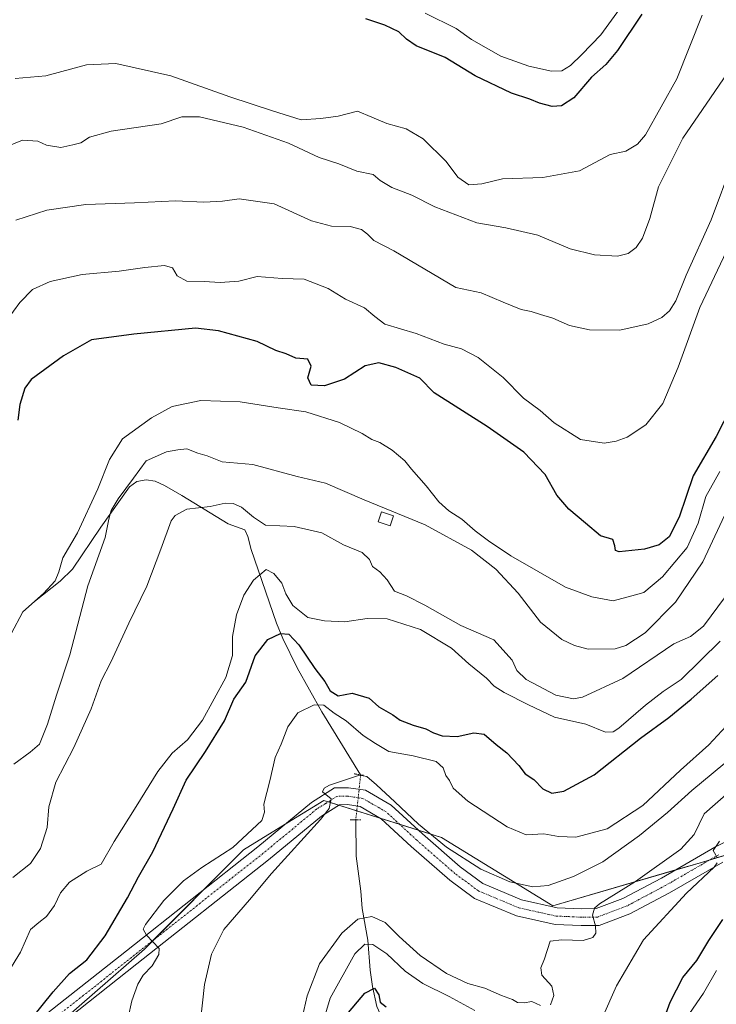
# Model space of a CAD drawing. Units: metres. Extents: x 618035 to 621497, y 4708614 to 4710986.
# Drawn here: x 618485 to 618686, y 4709491 to 4709775 of the extents above; entities that cross this region are included whole.
import ezdxf

# ---------------------------------------------------------------- set-up
doc = ezdxf.new("R2010")
doc.units = ezdxf.units.M
doc.header["$MEASUREMENT"] = 0
doc.linetypes.add('TRAZO_Y_PUNTO', pattern=[1, 0.5, -0.25, 0, -0.25])
doc.linetypes.add('TRAZOS2', pattern=[0.375, 0.25, -0.125])
for name, color, linetype, lineweight in [('Corriente natural lineal', 142, 'Continuous', 13), ('Corriente natural lineal oculto', 19, 'TRAZO_Y_PUNTO', 13), ('Curva de nivel maestra', 36, 'Continuous', 30), ('Curva de nivel normal', 36, 'Continuous', 0), ('Edificación', 1, 'Continuous', 13), ('Edificación Cxs', 1, 'Continuous', 13), ('Matorral', 135, 'Continuous', 0), ('Matorral CxS', 135, 'Continuous', 0), ('Pastizal CxS', 92, 'Continuous', 0), ('Pista pavimentada', 135, 'Continuous', 13), ('Pista pavimentada Cxs', 135, 'Continuous', 0), ('Pista pavimentada eje', 135, 'TRAZO_Y_PUNTO', 0), ('Puente lineal', 2, 'TRAZOS2', 0)]:
    doc.layers.add(name, color=color, linetype=linetype, lineweight=lineweight)

# ---------------------------------------------------------------- blocks, each defined once
blk = doc.blocks.new('*U161')
at = {"layer": 'Curva de nivel normal', "color": 36, "linetype": 'Continuous', "lineweight": 0}
blk.add_polyline3d([(618483.62, 4709560.59, 615), (618488.28, 4709564.1, 615), (618491.02, 4709566.37, 615), (618493.34, 4709572.15, 615), (618495.91, 4709580.55, 615), (618499.77, 4709592.21, 615), (618504.96, 4709612.09, 615), (618509.94, 4709626.08, 615), (618510.99, 4709631.37, 615), (618511.64, 4709633.87, 615), (618513.67, 4709637.23, 615), (618518.14, 4709643.19, 615), (618521.83, 4709648.13, 615), (618527.65, 4709650.8, 615), (618530.93, 4709651.3, 615), (618533.52, 4709651.6, 615), (618536.71, 4709650.39, 615), (618539.44, 4709649.56, 615), (618543.72, 4709647.91, 615), (618552.57, 4709647.15, 615), (618565.35, 4709643.65, 615), (618573.61, 4709641.67, 615), (618584.71, 4709636.91, 615), (618602.37, 4709629.7, 615), (618615.71, 4709622.42, 615), (618622.74, 4709616.9, 615), (618629.2, 4709609.97, 615), (618635.69, 4709601.61, 615), (618641.79, 4709596.62, 615), (618645.48, 4709594.86, 615), (618649.47, 4709593.84, 615), (618657.18, 4709593.9, 615), (618660.33, 4709594.88, 615), (618665.84, 4709598.52, 615), (618674.65, 4709607.33, 615), (618682.53, 4709618.99, 615), (618690.28, 4709635.48, 615)], dxfattribs=at)
blk = doc.blocks.new('*U176')
at = {"layer": 'Curva de nivel normal', "color": 36, "linetype": 'Continuous', "lineweight": 0}
blk.add_polyline3d([(618687.43, 4709645.12, 620), (618683.42, 4709637.88, 620), (618681.18, 4709630.14, 620), (618677.99, 4709623.18, 620), (618670.94, 4709614.73, 620), (618665.49, 4709610.2, 620), (618662.06, 4709609.16, 620), (618656.61, 4709607.76, 620), (618650.51, 4709608.9, 620), (618642.9, 4709611.72, 620), (618627.14, 4709620.79, 620), (618620.62, 4709625.11, 620), (618616.82, 4709627.95, 620), (618612.92, 4709631.33, 620), (618609.17, 4709633.74, 620), (618606.28, 4709636.29, 620), (618602.64, 4709640.99, 620), (618598.44, 4709645.75, 620), (618596.49, 4709648.16, 620), (618592.82, 4709651.26, 620), (618589.3, 4709653.48, 620), (618586.96, 4709654.28, 620), (618584.2, 4709656.05, 620), (618577.58, 4709659.24, 620), (618567.85, 4709662.28, 620), (618559.94, 4709663.45, 620), (618548.94, 4709665.2, 620), (618537.61, 4709665.56, 620), (618529.27, 4709663.88, 620), (618523.28, 4709660.54, 620), (618514.95, 4709654.49, 620), (618511.24, 4709648.55, 620), (618507.87, 4709640.06, 620), (618501.94, 4709627.39, 620), (618497.7, 4709620.14, 620), (618496.57, 4709616.1, 620), (618495.48, 4709613.52, 620), (618492.1, 4709609.85, 620), (618486.15, 4709604.54, 620), (618482.8, 4709598.26, 620)], dxfattribs=at)
blk = doc.blocks.new('*U180')
at = {"layer": 'Curva de nivel normal', "color": 36, "linetype": 'Continuous', "lineweight": 0}
blk.add_polyline3d([(618691.16, 4709734.42, 635), (618684.94, 4709717.75, 635), (618677.68, 4709701.75, 635), (618674.74, 4709694.35, 635), (618672.91, 4709691.43, 635), (618670.73, 4709689.5, 635), (618666.72, 4709687.66, 635), (618658.55, 4709685.9, 635), (618649.82, 4709685.96, 635), (618644.06, 4709687.2, 635), (618639.22, 4709689.36, 635), (618635.63, 4709690.39, 635), (618632.98, 4709691.25, 635), (618630.06, 4709691.82, 635), (618624.86, 4709693.91, 635), (618618.56, 4709696.64, 635), (618611.22, 4709698.16, 635), (618593.3, 4709708.75, 635), (618587.56, 4709711.74, 635), (618585.74, 4709713.62, 635), (618583.97, 4709714.96, 635), (618580.69, 4709715.83, 635), (618575.33, 4709715.9, 635), (618569.54, 4709717.46, 635), (618558.72, 4709722.31, 635), (618548.61, 4709723.75, 635), (618543.79, 4709723.07, 635), (618538.47, 4709722.79, 635), (618530.28, 4709723.15, 635), (618518.39, 4709722.6, 635), (618504.37, 4709722.1, 635), (618493.11, 4709720.47, 635), (618484.12, 4709717.57, 635)], dxfattribs=at)
blk = doc.blocks.new('*U182')
at = {"layer": 'Curva de nivel normal', "color": 36, "linetype": 'Continuous', "lineweight": 0}
blk.add_polyline3d([(618664.61, 4709787.08, 655), (618653.13, 4709771.08, 655), (618647.62, 4709765.42, 655), (618644.28, 4709762.22, 655), (618641.79, 4709760.74, 655), (618638.82, 4709760.64, 655), (618632.25, 4709762.06, 655), (618624.16, 4709764.97, 655), (618615.72, 4709769.71, 655), (618611.33, 4709772.96, 655), (618602.4, 4709777.31, 655)], dxfattribs=at)
blk = doc.blocks.new('*U187')
at = {"layer": 'Curva de nivel normal', "color": 36, "linetype": 'Continuous', "lineweight": 0}
blk.add_polyline3d([(618689.33, 4709708.65, 630), (618681.65, 4709692.43, 630), (618675.44, 4709675.2, 630), (618670.98, 4709664.71, 630), (618666.09, 4709658.58, 630), (618660.73, 4709655, 630), (618657.48, 4709653.79, 630), (618654.02, 4709653.28, 630), (618647.2, 4709654.34, 630), (618639.62, 4709659.1, 630), (618635.55, 4709662.7, 630), (618630.78, 4709666.26, 630), (618624.9, 4709672.2, 630), (618617.68, 4709677.94, 630), (618612.87, 4709680.5, 630), (618607.86, 4709681.84, 630), (618599.73, 4709684.88, 630), (618590.68, 4709687.63, 630), (618587.79, 4709689.84, 630), (618584.84, 4709692.28, 630), (618579.38, 4709694.82, 630), (618574.33, 4709697.89, 630), (618567.4, 4709700.55, 630), (618561.07, 4709700.8, 630), (618553.85, 4709701.33, 630), (618548.57, 4709700.05, 630), (618543.12, 4709699.66, 630), (618538.56, 4709699.96, 630), (618533.5, 4709700.04, 630), (618530.71, 4709701.52, 630), (618529.35, 4709703.82, 630), (618527.05, 4709704.52, 630), (618521.36, 4709704, 630), (618514.02, 4709702.9, 630), (618503.3, 4709701.94, 630), (618494.02, 4709699.95, 630), (618488.97, 4709697.64, 630), (618485.28, 4709693.82, 630), (618481.62, 4709688.89, 630)], dxfattribs=at)
blk = doc.blocks.new('*U197')
at = {"layer": 'Curva de nivel normal', "color": 36, "linetype": 'Continuous', "lineweight": 0}
blk.add_polyline3d([(618516.61, 4709487.49, 595), (618517.64, 4709492.35, 595), (618519.36, 4709497.16, 595), (618520.9, 4709499.76, 595), (618523.56, 4709502.43, 595), (618525.48, 4709505.68, 595), (618525.56, 4709507.42, 595), (618521.86, 4709511.29, 595), (618520.94, 4709513.04, 595), (618521.57, 4709514.38, 595), (618526.85, 4709521.26, 595), (618532.61, 4709526.96, 595), (618537.91, 4709530.78, 595), (618546.84, 4709536.57, 595), (618555.2, 4709544.39, 595), (618555.95, 4709546.77, 595), (618555.78, 4709549.13, 595), (618557.54, 4709555.77, 595), (618559.06, 4709562.58, 595), (618560.8, 4709566.38, 595), (618562.67, 4709571.41, 595), (618565.54, 4709575.43, 595), (618570.27, 4709577.75, 595), (618573.14, 4709577.66, 595), (618576.1, 4709575.33, 595), (618579.55, 4709573.11, 595), (618584.48, 4709568.94, 595), (618588.03, 4709566.6, 595), (618591.85, 4709564.24, 595), (618598.9, 4709563.02, 595), (618605.5, 4709561.44, 595), (618607.6, 4709559.58, 595), (618608.34, 4709557.37, 595), (618609.35, 4709555.95, 595), (618610.48, 4709553.74, 595), (618614.66, 4709549.92, 595), (618626.04, 4709542.52, 595), (618631.52, 4709540.2, 595), (618636.59, 4709540.51, 595), (618640.83, 4709539.72, 595), (618645.91, 4709539.52, 595), (618654.94, 4709541.98, 595), (618665.24, 4709548.66, 595), (618676.13, 4709558.85, 595), (618684.24, 4709566.16, 595), (618689.27, 4709571.58, 595)], dxfattribs=at)
blk = doc.blocks.new('*U199')
at = {"layer": 'Curva de nivel normal', "color": 36, "linetype": 'Continuous', "lineweight": 0}
blk.add_polyline3d([(618682.3, 4709776.75, 645), (618675.06, 4709758.42, 645), (618665.95, 4709742.26, 645), (618663.64, 4709739.53, 645), (618660.32, 4709737.48, 645), (618655.78, 4709736.57, 645), (618646.94, 4709731.85, 645), (618636.31, 4709729.94, 645), (618624.69, 4709729.55, 645), (618618.74, 4709728.06, 645), (618614.99, 4709727.84, 645), (618611.8, 4709730.02, 645), (618608.45, 4709734.5, 645), (618601.77, 4709741.13, 645), (618596.85, 4709744.01, 645), (618591.33, 4709745.47, 645), (618587, 4709747.3, 645), (618582.84, 4709749.1, 645), (618577.24, 4709747.65, 645), (618572.22, 4709746.93, 645), (618566.5, 4709746.55, 645), (618558.27, 4709749.19, 645), (618545.94, 4709753.17, 645), (618528.9, 4709759.26, 645), (618513.01, 4709762.84, 645), (618504.6, 4709762.4, 645), (618492.83, 4709759.3, 645), (618484, 4709758.47, 645)], dxfattribs=at)
blk = doc.blocks.new('*U200')
at = {"layer": 'Curva de nivel normal', "color": 36, "linetype": 'Continuous', "lineweight": 0}
blk.add_polyline3d([(618483.28, 4709527.94, 610), (618488.34, 4709531.96, 610), (618491.3, 4709536.3, 610), (618493.22, 4709542.31, 610), (618493.64, 4709548.31, 610), (618495.68, 4709555.48, 610), (618500.87, 4709565.44, 610), (618505.92, 4709576.62, 610), (618508.75, 4709584.63, 610), (618511.59, 4709590.06, 610), (618516.82, 4709601.27, 610), (618521.98, 4709612.02, 610), (618526.04, 4709622.71, 610), (618528.97, 4709630.81, 610), (618530.19, 4709632.42, 610), (618533.56, 4709634.17, 610), (618540.27, 4709634.96, 610), (618544.61, 4709635.96, 610), (618546.94, 4709635.89, 610), (618549.31, 4709634.78, 610), (618552.76, 4709631.88, 610), (618556.29, 4709629.57, 610), (618564.5, 4709629.2, 610), (618572.52, 4709627.34, 610), (618578.81, 4709623.96, 610), (618584.17, 4709621.73, 610), (618586.29, 4709619.73, 610), (618587.14, 4709617.7, 610), (618589.29, 4709616.11, 610), (618591.35, 4709613.83, 610), (618593.49, 4709610.58, 610), (618596.98, 4709609.16, 610), (618602.27, 4709606.52, 610), (618612.61, 4709600.65, 610), (618622.18, 4709596.55, 610), (618627.52, 4709590.67, 610), (618628.84, 4709587.61, 610), (618631.48, 4709585.02, 610), (618640.08, 4709580.51, 610), (618645.17, 4709579.52, 610), (618647.82, 4709579.93, 610), (618659.45, 4709585.31, 610), (618674.15, 4709595.34, 610), (618678.96, 4709597.43, 610), (618682.76, 4709600.42, 610), (618693.24, 4709614.55, 610)], dxfattribs=at)
blk = doc.blocks.new('*U203')
at = {"layer": 'Curva de nivel normal', "color": 36, "linetype": 'Continuous', "lineweight": 0}
for points in [[(618563.46, 4709472.61, 585), (618568.3, 4709493.76, 585), (618571.89, 4709503, 585), (618578.26, 4709511.82, 585), (618582.94, 4709515.92, 585), (618586.94, 4709516.7, 585), (618590.84, 4709514.96, 585), (618594.82, 4709510.91, 585), (618600.95, 4709505.43, 585), (618608.55, 4709500.2, 585), (618614.7, 4709497.32, 585), (618619.62, 4709495.97, 585), (618624.4, 4709493.89, 585), (618627.58, 4709492.73, 585), (618629.03, 4709491.81, 585), (618630.92, 4709491.73, 585), (618633.14, 4709492.1, 585), (618635.68, 4709491.01, 585)], [(618638.57, 4709491.2, 585), (618639.54, 4709493.87, 585), (618638.93, 4709496.6, 585), (618636.02, 4709499.74, 585), (618635.76, 4709501.81, 585), (618636.81, 4709504.43, 585), (618638.5, 4709509.59, 585), (618641.8, 4709509.94, 585), (618648, 4709509.77, 585), (618650.74, 4709510.61, 585), (618651.6, 4709511.9, 585), (618651.55, 4709514, 585), (618650.7, 4709517.05, 585), (618651.27, 4709519.07, 585), (618652.69, 4709520.33, 585), (618663.06, 4709526.76, 585), (618676.19, 4709536.09, 585), (618680.03, 4709540.37, 585), (618682.94, 4709546.3, 585), (618704.26, 4709565.06, 585)]]:
    blk.add_polyline3d(points, dxfattribs=at)
blk = doc.blocks.new('*U204')
at = {"layer": 'Curva de nivel normal', "color": 36, "linetype": 'Continuous', "lineweight": 0}
blk.add_polyline3d([(618693.55, 4709765.75, 640), (618684.77, 4709752.89, 640), (618676.76, 4709741.32, 640), (618669.74, 4709727.23, 640), (618667.22, 4709718.08, 640), (618665.16, 4709712.42, 640), (618663.26, 4709709.75, 640), (618661.02, 4709707.96, 640), (618657.94, 4709707.23, 640), (618651.27, 4709707.57, 640), (618644.27, 4709709.33, 640), (618634.94, 4709713.31, 640), (618625.61, 4709715.39, 640), (618617.32, 4709716.84, 640), (618605.13, 4709721.5, 640), (618598.52, 4709724.86, 640), (618592.75, 4709727, 640), (618589.35, 4709729.06, 640), (618587.38, 4709730.75, 640), (618582.64, 4709731.79, 640), (618577.41, 4709733.88, 640), (618571.72, 4709735.74, 640), (618562.86, 4709739.82, 640), (618549.81, 4709744.49, 640), (618537.17, 4709747.45, 640), (618532.12, 4709747.42, 640), (618526.14, 4709745.44, 640), (618511.65, 4709743.27, 640), (618505.42, 4709741.61, 640), (618502.96, 4709739.94, 640), (618500.59, 4709739.36, 640), (618497.14, 4709738.61, 640), (618493.02, 4709739.27, 640), (618490.51, 4709740.42, 640), (618486.12, 4709740.7, 640), (618477.99, 4709737.39, 640)], dxfattribs=at)
blk = doc.blocks.new('*U216')
at = {"layer": 'Curva de nivel maestra', "color": 36, "linetype": 'Continuous', "lineweight": 30}
blk.add_polyline3d([(618485.82, 4709483.62, 600), (618494.93, 4709494.9, 600), (618499.6, 4709500.18, 600), (618504.62, 4709504.15, 600), (618509.98, 4709511.09, 600), (618516.41, 4709522.09, 600), (618519.53, 4709528.09, 600), (618523.67, 4709535.34, 600), (618529.57, 4709547.73, 600), (618533.36, 4709556.04, 600), (618538.94, 4709564.24, 600), (618544.38, 4709573.13, 600), (618547.09, 4709579.36, 600), (618550.55, 4709584.32, 600), (618553.27, 4709591.92, 600), (618556.94, 4709596.58, 600), (618560.61, 4709598.37, 600), (618563, 4709598.11, 600), (618565.86, 4709595.03, 600), (618570.47, 4709588.23, 600), (618573.43, 4709584.49, 600), (618574.96, 4709581.78, 600), (618577.25, 4709580.39, 600), (618581.27, 4709581.11, 600), (618586.16, 4709579.72, 600), (618588.97, 4709577.14, 600), (618593.02, 4709574.84, 600), (618595.18, 4709573.33, 600), (618598.86, 4709571.88, 600), (618602.56, 4709570.86, 600), (618604.77, 4709569.64, 600), (618607.3, 4709568.84, 600), (618611.55, 4709568.59, 600), (618616.37, 4709569.71, 600), (618619.39, 4709569.26, 600), (618622.82, 4709566.31, 600), (618625.9, 4709563.89, 600), (618629.38, 4709560.2, 600), (618631.23, 4709557.88, 600), (618633.71, 4709556.19, 600), (618636.33, 4709553.53, 600), (618638.92, 4709552.27, 600), (618642.43, 4709552.82, 600), (618651.16, 4709557.51, 600), (618664.54, 4709568.09, 600), (618672.73, 4709574.09, 600), (618679.16, 4709579.43, 600), (618686.86, 4709586.2, 600)], dxfattribs=at)
blk = doc.blocks.new('*U218')
at = {"layer": 'Curva de nivel maestra', "color": 36, "linetype": 'Continuous', "lineweight": 30}
blk.add_polyline3d([(618690.62, 4709663.42, 625), (618686.36, 4709655.17, 625), (618679.74, 4709643.86, 625), (618675.68, 4709631.93, 625), (618672.83, 4709626.2, 625), (618669.89, 4709623.92, 625), (618665.68, 4709622.67, 625), (618658.34, 4709621.94, 625), (618657.29, 4709622.3, 625), (618657.13, 4709623.68, 625), (618656.51, 4709625.43, 625), (618652.98, 4709626.52, 625), (618648.7, 4709630.21, 625), (618643.86, 4709634.2, 625), (618640.38, 4709638.28, 625), (618637.02, 4709644.26, 625), (618630.82, 4709650.64, 625), (618620.25, 4709658.06, 625), (618604.94, 4709667.75, 625), (618600.79, 4709672.06, 625), (618593.92, 4709675.07, 625), (618588.95, 4709676.44, 625), (618584.99, 4709675.53, 625), (618579.04, 4709671.72, 625), (618573.27, 4709669.76, 625), (618569.44, 4709670, 625), (618568.44, 4709672.08, 625), (618569.4, 4709675.44, 625), (618568.48, 4709677.47, 625), (618564.99, 4709677.8, 625), (618562.22, 4709679.03, 625), (618559.22, 4709680.04, 625), (618553.82, 4709682.63, 625), (618542.7, 4709685.63, 625), (618535.99, 4709686.46, 625), (618518.18, 4709684.69, 625), (618505.99, 4709683.12, 625), (618497.95, 4709678.5, 625), (618488.61, 4709671.67, 625), (618486.78, 4709669.13, 625), (618485.28, 4709664.45, 625), (618484.76, 4709659.9, 625)], dxfattribs=at)
blk = doc.blocks.new('*U220')
at = {"layer": 'Curva de nivel maestra', "color": 36, "linetype": 'Continuous', "lineweight": 30}
blk.add_polyline3d([(618664.89, 4709777.03, 650), (618657.93, 4709766.59, 650), (618654.55, 4709762.5, 650), (618650.38, 4709758.92, 650), (618645.32, 4709752.96, 650), (618641.75, 4709750.58, 650), (618639.03, 4709750.44, 650), (618635.36, 4709751.38, 650), (618632.56, 4709752.54, 650), (618627.31, 4709754.26, 650), (618616.82, 4709759.28, 650), (618608.16, 4709764.6, 650), (618599.78, 4709767.92, 650), (618596.98, 4709769.8, 650), (618594.78, 4709771.92, 650), (618590.73, 4709773.87, 650), (618585.26, 4709775.74, 650)], dxfattribs=at)

msp = doc.modelspace()

# ---------------------------------------------------------------- linework, layer by layer
at = {"layer": 'Corriente natural lineal', "color": 142, "linetype": 'Continuous', "lineweight": 13}
for points in [[(618489.54, 4709607.58, 619.91), (618496.99, 4709613.42, 618.74), (618500.49, 4709616.88, 617.42), (618508.73, 4709629.05, 615.81), (618516.98, 4709640.66, 614.49), (618519.08, 4709642.15, 614.27), (618521.74, 4709642.69, 613.2), (618524.34, 4709642.32, 612.24), (618527.07, 4709641, 611.32), (618532.05, 4709638.2, 610.58), (618545.42, 4709629.96, 608.5), (618550.31, 4709628.26, 608.5), (618551.15, 4709626.36, 608.26), (618552.15, 4709622.53, 607.69), (618559.45, 4709601.31, 600.7), (618561.29, 4709596.9, 599.43), (618565.42, 4709588.4, 597.31), (618572.54, 4709575.69, 594.41), (618583.73, 4709557.54, 589.85)], [(618582.33, 4709544.56, 588.4), (618582.47, 4709534.03, 587.01), (618583.77, 4709523.98, 586.8), (618584.13, 4709518.94, 586.04), (618585.76, 4709509.8, 580.2), (618586.43, 4709501.14, 575.91), (618587.11, 4709496.44, 575.03), (618588.37, 4709490.67, 574.05), (618590.61, 4709485.81, 572.75), (618597.51, 4709477.87, 570.98), (618610.95, 4709451.37, 567.86), (618619.28, 4709434.55, 565.46), (618626.02, 4709423.37, 563.04)]]:
    msp.add_polyline3d(points, dxfattribs=at)
at = {"layer": 'Corriente natural lineal oculto', "color": 19, "linetype": 'TRAZO_Y_PUNTO', "lineweight": 13}
msp.add_polyline3d([(618583.73, 4709557.54, 589.85), (618582.33, 4709544.56, 588.4)], dxfattribs=at)
at = {"layer": 'Curva de nivel maestra', "color": 36, "linetype": 'Continuous', "lineweight": 30}
for points in [[(618670.74, 4709485.32, 575), (618673.06, 4709491.9, 575), (618676.75, 4709499.06, 575), (618680.76, 4709503.96, 575), (618684.24, 4709509.73, 575), (618688.28, 4709515.76, 575)], [(618579.16, 4709487.76, 575), (618584.98, 4709494.57, 575), (618587.71, 4709496.03, 575), (618588.93, 4709494.02, 575), (618589.4, 4709491.98, 575), (618591.13, 4709490.56, 575)]]:
    msp.add_polyline3d(points, dxfattribs=at)
at = {"layer": 'Curva de nivel normal', "color": 36, "linetype": 'Continuous', "lineweight": 0}
for points in [[(618479.46, 4709496.68, 605), (618485.45, 4709506.38, 605), (618488.39, 4709512.87, 605), (618490.83, 4709514.92, 605), (618493.04, 4709516.7, 605), (618495.32, 4709519.87, 605), (618497.01, 4709523.51, 605), (618499.61, 4709526.53, 605), (618504.62, 4709529.78, 605), (618508.77, 4709531.79, 605), (618512.55, 4709538.32, 605), (618518.9, 4709548.39, 605), (618525.13, 4709558.52, 605), (618529.28, 4709563.81, 605), (618533.77, 4709567.67, 605), (618538.02, 4709573.35, 605), (618544.78, 4709585.66, 605), (618546.76, 4709592.03, 605), (618546.76, 4709597.46, 605), (618547.83, 4709603.68, 605), (618549.98, 4709609.43, 605), (618552.75, 4709613.77, 605), (618556.4, 4709616.81, 605), (618558.7, 4709615.62, 605), (618560.93, 4709612.9, 605), (618562.11, 4709609.76, 605), (618564.16, 4709606.42, 605), (618568.5, 4709602.96, 605), (618573.31, 4709601.98, 605), (618579.14, 4709601.7, 605), (618585.64, 4709602.71, 605), (618591.37, 4709602.53, 605), (618600.98, 4709599.46, 605), (618609.93, 4709594.13, 605), (618614.95, 4709589.62, 605), (618620.07, 4709585.44, 605), (618622.33, 4709583.15, 605), (618625.2, 4709581.31, 605), (618632.22, 4709577.76, 605), (618639.68, 4709574.23, 605), (618648.75, 4709572.16, 605), (618654.39, 4709569.87, 605), (618656.65, 4709569.96, 605), (618658.27, 4709571.06, 605), (618665.97, 4709577.62, 605), (618671.09, 4709581.56, 605), (618676.32, 4709585.09, 605), (618687.53, 4709596.09, 605)], [(618536.68, 4709479.41, 590), (618538.66, 4709497.02, 590), (618540.61, 4709505.83, 590), (618544.2, 4709512.92, 590), (618551.61, 4709521.48, 590), (618558.02, 4709529.07, 590), (618572.11, 4709544.64, 590), (618574.6, 4709547.85, 590), (618575.21, 4709550.62, 590), (618572.74, 4709552.6, 590), (618573.16, 4709553.73, 590), (618574.76, 4709554.6, 590), (618583.43, 4709557.42, 590), (618585.48, 4709557.08, 590), (618588.3, 4709554.66, 590), (618593.64, 4709549.79, 590), (618600.45, 4709543.27, 590), (618608.56, 4709536.71, 590), (618618.46, 4709530.35, 590), (618626.81, 4709526.71, 590), (618633.43, 4709525.26, 590), (618637.87, 4709525.62, 590), (618645.18, 4709528.19, 590), (618653.67, 4709532.44, 590), (618664.27, 4709540, 590), (618672.37, 4709546.66, 590), (618679.33, 4709552.99, 590), (618691.65, 4709563.23, 590)], [(618686.65, 4709533.65, 580), (618685.49, 4709535.7, 580), (618687.4, 4709538.42, 580)], [(618653.47, 4709487.32, 580), (618657.57, 4709496.66, 580), (618665.43, 4709509.94, 580), (618677.86, 4709523.36, 580), (618685.81, 4709530.88, 580), (618686.71, 4709532.12, 580)], [(618568.53, 4709471.74, 580), (618574.92, 4709493.1, 580), (618582.05, 4709505.94, 580), (618584.97, 4709508.67, 580), (618587.27, 4709508.56, 580), (618591.27, 4709505.91, 580), (618596.61, 4709500.87, 580), (618601.69, 4709497.35, 580), (618609.27, 4709493.62, 580), (618616.69, 4709489.53, 580)], [(618678.71, 4709488.72, 570), (618682.77, 4709494.57, 570), (618686.5, 4709501.12, 570)]]:
    msp.add_polyline3d(points, dxfattribs=at)
at = {"layer": 'Edificación', "color": 1, "linetype": 'Continuous', "lineweight": 13}
msp.add_polyline3d([(618593.19, 4709632.32, 615.02), (618592.25, 4709629.4, 617.3), (618588.75, 4709630.54, 614.63), (618589.7, 4709633.46, 614.88), (618593.19, 4709632.32, 615.02)], dxfattribs=at)
at = {"layer": 'Edificación Cxs', "color": 1, "linetype": 'Continuous', "lineweight": 13}
msp.add_polyline3d([(618593.19, 4709632.32, 615.02), (618592.25, 4709629.4, 617.3), (618588.75, 4709630.54, 614.63), (618589.7, 4709633.46, 614.88), (618593.19, 4709632.32, 615.02)], close=True, dxfattribs=at)
at = {"layer": 'Matorral', "color": 135, "linetype": 'Continuous', "lineweight": 0}
msp.add_polyline3d([(618696.97, 4709536.74, 578.21), (618684.6, 4709533.03, 579.97), (618682.16, 4709532.29, 580.19), (618674.69, 4709530.11, 581.77), (618639.25, 4709519.77, 586.48), (618607.07, 4709539.45, 590.82), (618600.41, 4709541.55, 589.46), (618594.97, 4709543.27, 589.18), (618589.33, 4709545.05, 589.28), (618582.61, 4709547.18, 589.3), (618577.44, 4709548.81, 589.87), (618574.4, 4709549.77, 589.97), (618573.1, 4709550.18, 590.01), (618561.9, 4709543.29, 590.47), (618559.38, 4709541.73, 591.52), (618549.86, 4709535.87, 592.92), (618538.56, 4709524.57, 592.86), (618523.8, 4709509.8, 594.91), (618521.26, 4709507.25, 595.26), (618492.65, 4709482.21, 599.04)], dxfattribs=at)
at = {"layer": 'Matorral CxS', "color": 135, "linetype": 'Continuous', "lineweight": 0}
msp.add_polyline3d([(618735.8, 4709548.39, 571.53), (618682.16, 4709532.29, 580.19), (618639.25, 4709519.77, 586.48), (618607.07, 4709539.45, 590.82), (618573.1, 4709550.18, 590.01), (618559.38, 4709541.73, 591.52), (618549.86, 4709535.87, 592.92), (618521.26, 4709507.25, 595.26), (618492.65, 4709482.21, 599.04)], dxfattribs=at)
at = {"layer": 'Pastizal CxS', "color": 92, "linetype": 'Continuous', "lineweight": 0}
for points in [[(618492.65, 4709482.21, 599.04), (618521.26, 4709507.25, 595.26), (618549.86, 4709535.87, 592.92), (618559.38, 4709541.73, 591.52), (618573.1, 4709550.18, 590.01), (618607.07, 4709539.45, 590.82), (618639.25, 4709519.77, 586.48), (618682.16, 4709532.29, 580.19), (618735.8, 4709548.39, 571.53)], [(618696.97, 4709536.74, 578.21), (618684.6, 4709533.03, 579.97), (618682.16, 4709532.29, 580.19), (618674.69, 4709530.11, 581.77), (618639.25, 4709519.77, 586.48), (618607.07, 4709539.45, 590.82), (618600.41, 4709541.55, 589.46), (618594.97, 4709543.27, 589.18), (618589.33, 4709545.05, 589.28), (618582.61, 4709547.18, 589.3), (618577.44, 4709548.81, 589.87), (618574.4, 4709549.77, 589.97), (618573.1, 4709550.18, 590.01), (618561.9, 4709543.29, 590.47), (618559.38, 4709541.73, 591.52), (618549.86, 4709535.87, 592.92), (618538.56, 4709524.57, 592.86), (618523.8, 4709509.8, 594.91), (618521.26, 4709507.25, 595.26), (618492.65, 4709482.21, 599.04)]]:
    msp.add_polyline3d(points, dxfattribs=at)
at = {"layer": 'Pista pavimentada', "color": 135, "linetype": 'Continuous', "lineweight": 13}
for points in [[(618488.35, 4709484.89, 599.54), (618516.07, 4709506.79, 595.65), (618554.03, 4709536.79, 591.77), (618569.57, 4709549.61, 590.25), (618576.16, 4709553.76, 590.01), (618580.24, 4709553.81, 589.91), (618585.17, 4709553.08, 589.76), (618592.58, 4709548.8, 589.69), (618601.57, 4709540.48, 589.33), (618612.49, 4709530.96, 588.8), (618619.03, 4709526.15, 588.25), (618630.17, 4709521.49, 587.44), (618640.52, 4709519.21, 586.2), (618647.5, 4709518.9, 585.22), (618651.72, 4709518.95, 584.76), (618659.42, 4709521.84, 583.88), (618670.58, 4709527.74, 582.09), (618686, 4709536.65, 580.09), (618700.89, 4709544.18, 578.23)], [(618688.32, 4709532.36, 579.28), (618672.93, 4709523.48, 581.39), (618661.43, 4709517.39, 583.26), (618652.63, 4709514.09, 584.77), (618647.42, 4709514.03, 585.33), (618639.88, 4709514.36, 585.87), (618628.7, 4709516.83, 586.7), (618616.61, 4709521.89, 587.49), (618609.45, 4709527.16, 587.98), (618598.32, 4709536.86, 588.6), (618589.67, 4709544.86, 589.29), (618583.54, 4709548.4, 589.7), (618579.91, 4709548.94, 589.8), (618577.6, 4709548.91, 589.87), (618572.42, 4709545.66, 589.76), (618557.09, 4709533, 590.91), (618519.09, 4709502.97, 595.67), (618491.13, 4709480.89, 599.26)]]:
    msp.add_polyline3d(points, dxfattribs=at)
at = {"layer": 'Pista pavimentada Cxs', "color": 135, "linetype": 'Continuous', "lineweight": 0}
for points in [[(618488.35, 4709484.89, 599.54), (618516.07, 4709506.79, 595.65), (618554.03, 4709536.79, 591.77), (618569.57, 4709549.61, 590.25), (618576.16, 4709553.76, 590.01), (618580.24, 4709553.81, 589.91), (618585.17, 4709553.08, 589.76), (618592.58, 4709548.8, 589.69), (618601.57, 4709540.48, 589.33), (618612.49, 4709530.96, 588.8), (618619.03, 4709526.15, 588.25), (618630.17, 4709521.49, 587.44), (618640.52, 4709519.21, 586.2), (618647.5, 4709518.9, 585.22), (618651.72, 4709518.95, 584.76), (618659.42, 4709521.84, 583.88), (618670.58, 4709527.74, 582.09), (618686, 4709536.65, 580.09), (618700.89, 4709544.18, 578.23)], [(618688.32, 4709532.36, 579.28), (618672.93, 4709523.48, 581.39), (618661.43, 4709517.39, 583.26), (618652.63, 4709514.09, 584.77), (618647.42, 4709514.03, 585.33), (618639.88, 4709514.36, 585.87), (618628.7, 4709516.83, 586.7), (618616.61, 4709521.89, 587.49), (618609.45, 4709527.16, 587.98), (618598.32, 4709536.86, 588.6), (618589.67, 4709544.86, 589.29), (618583.54, 4709548.4, 589.7), (618579.91, 4709548.94, 589.8), (618577.6, 4709548.91, 589.87), (618572.42, 4709545.66, 589.76), (618557.09, 4709533, 590.91), (618519.09, 4709502.97, 595.67), (618491.13, 4709480.89, 599.26)]]:
    msp.add_polyline3d(points, dxfattribs=at)
at = {"layer": 'Pista pavimentada eje', "color": 135, "linetype": 'TRAZO_Y_PUNTO', "lineweight": 0}
msp.add_polyline3d([(618687.16, 4709534.51, 579.82), (618679.45, 4709530.05, 580.64), (618671.76, 4709525.61, 581.78), (618666.18, 4709522.66, 582.6), (618660.43, 4709519.62, 583.65), (618652.18, 4709516.52, 584.7), (618647.46, 4709516.47, 585.23), (618643.97, 4709516.62, 585.62), (618640.2, 4709516.79, 585.99), (618635.03, 4709517.93, 586.5), (618629.44, 4709519.16, 587.19), (618617.82, 4709524.02, 587.94), (618610.97, 4709529.06, 588.32), (618599.95, 4709538.67, 588.92), (618591.13, 4709546.83, 589.45), (618584.36, 4709550.74, 589.75), (618580.08, 4709551.38, 589.84), (618576.88, 4709551.34, 589.9), (618573.59, 4709549.26, 590), (618571, 4709547.64, 590.06), (618563.23, 4709541.23, 590.45), (618555.56, 4709534.9, 591.27), (618517.58, 4709504.88, 595.67), (618503.72, 4709493.93, 597.48), (618489.74, 4709482.89, 599.31)], dxfattribs=at)
at = {"layer": 'Puente lineal', "color": 2, "linetype": 'TRAZOS2', "lineweight": 0}
for points in [[(618581.87, 4709557.83, 590.47), (618583.72, 4709557.54, 590.46), (618584.53, 4709557.41, 590.78)], [(618583.8, 4709544.58, 589.41), (618582.31, 4709544.56, 589.19), (618580.71, 4709544.54, 589.07)]]:
    msp.add_polyline3d(points, dxfattribs=at)

# ---------------------------------------------------------------- block references
at = {"layer": 'Curva de nivel maestra', "color": 36, "linetype": 'Continuous', "lineweight": 30}
for name in ['*U220', '*U218', '*U216']:
    msp.add_blockref(name, (0, 0), dxfattribs=at)
at = {"layer": 'Curva de nivel normal', "color": 36, "linetype": 'Continuous', "lineweight": 0}
for name in ['*U182', '*U199', '*U204', '*U180', '*U187', '*U176', '*U161', '*U200', '*U197', '*U203']:
    msp.add_blockref(name, (0, 0), dxfattribs=at)

doc.saveas('drawing.dxf')
